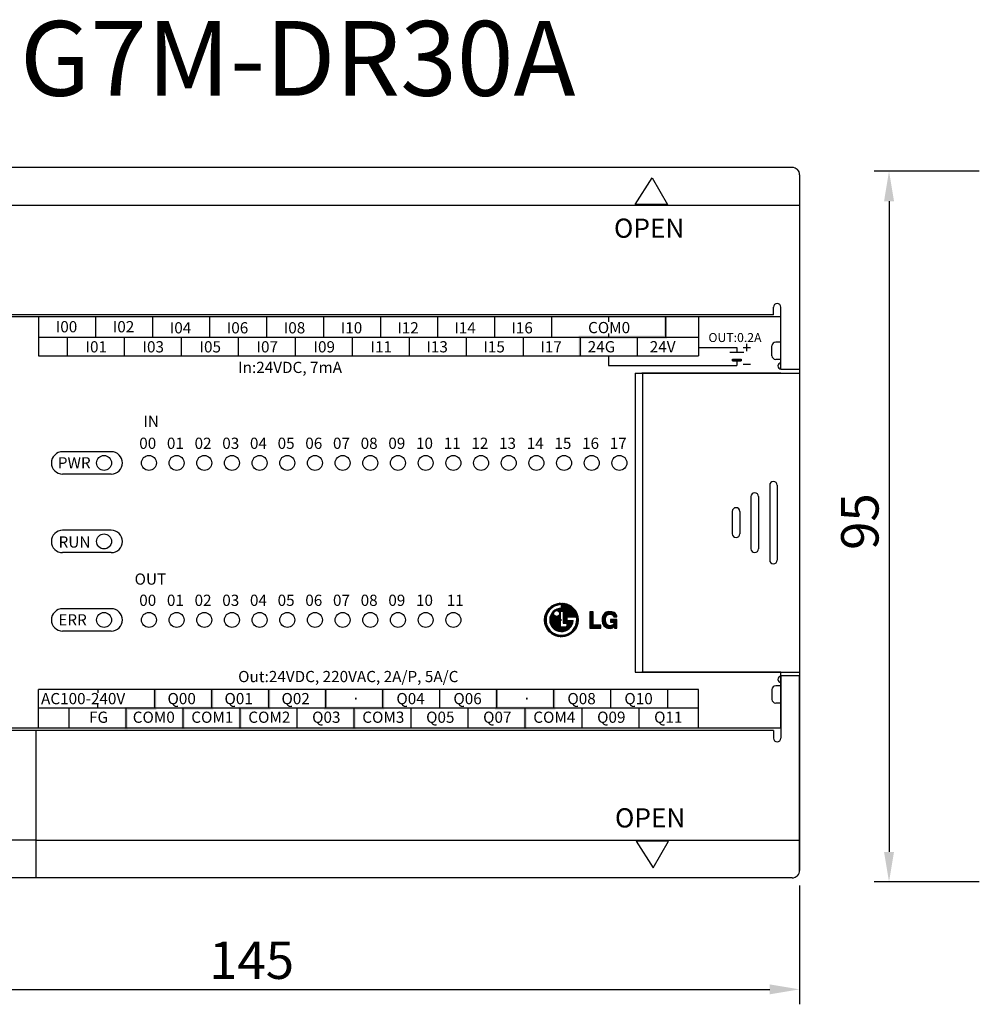
# Model space of a CAD drawing. Extents: x 375 to 1530, y 974 to 1502.
# Drawn here: x 669 to 733, y 1134 to 1199 of the extents above; entities that cross this region are included whole.
import ezdxf
from ezdxf.enums import TextEntityAlignment as Align

# ---------------------------------------------------------------- set-up
doc = ezdxf.new("R2010")
doc.units = 0
doc.header["$LTSCALE"] = 10
doc.layers.add('DIM', color=6, linetype='CONTINUOUS')
doc.layers.add('T', color=3, linetype='CONTINUOUS')
doc.styles.add('GHS', font='romans', dxfattribs={"bigfont": 'ghs'})
doc.styles.add('STYLE1', font='simplex.shx', dxfattribs={"height": 2.5, "bigfont": 'ghs.shx'})
doc.styles.add('WHGTXT', font='simplex', dxfattribs={"bigfont": 'whgtxt'})

msp = doc.modelspace()

# ---------------------------------------------------------------- hatches: boundary and pattern name
at = {"layer": 'T'}
h = msp.add_hatch(dxfattribs=at)
h.set_pattern_fill('ANSI31', scale=0.251465, angle=270, style=0)
h.set_pattern_definition([(315, (-2586.503096, 1344.59191), (0.02222657584, 0.02222657584), [])])
h.paths.add_polyline_path([(705.885, 1159.224, 1), (703.629, 1159.224, 1)], flags=17)
h.paths.add_polyline_path([(704.757, 1160.247, 2.791227), (705.761, 1159.422), (705.118, 1159.422), (705.118, 1159.179), (705.536, 1159.179, -2.319415), (704.757, 1160.005)])
h.paths.add_polyline_path([(704.67, 1158.77), (704.67, 1159.812), (704.888, 1159.812), (704.888, 1159.012), (705.118, 1159.012), (705.118, 1158.77)], flags=16)
h.paths.add_polyline_path([(704.24, 1159.655, -1.000001), (704.639, 1159.655, -1.000001)], flags=16)

# ---------------------------------------------------------------- linework, layer by layer
at = {"layer": 'T', "color": 7}
for p, q in [((669.754, 1189.488), (648.661, 1189.488)), ((679.02, 1189.488), (648.661, 1189.488)), ((720.182, 1189.488), (669.754, 1189.488)), ((720.182, 1189.488), (712.876, 1189.488)), ((732.693, 1189.227), (725.659, 1189.227)), ((709.692, 1187.016), (710.817, 1188.798)), ((710.817, 1188.798), (711.858, 1187.016)), ((720.682, 1188.988), (720.682, 1142.474)), ((720.682, 1188.988), (720.682, 1175.972)), ((648.161, 1186.972), (720.682, 1186.972)), ((711.858, 1187.016), (709.692, 1187.016)), ((726.659, 1187.227), (726.659, 1143.712)), ((718.932, 1179.635), (718.932, 1180.135)), ((719.182, 1180.385), (719.182, 1180.385)), ((719.432, 1175.972), (719.432, 1180.135)), ((719.432, 1179.485), (649.411, 1179.485)), ((678.507, 1179.635), (649.911, 1179.635)), ((718.932, 1179.635), (669.754, 1179.635)), ((669.807, 1179.485), (669.807, 1176.885)), ((673.627, 1179.485), (673.627, 1178.135)), ((677.437, 1179.485), (677.437, 1178.135)), ((681.247, 1179.485), (681.247, 1178.135)), ((685.057, 1179.485), (685.057, 1178.135)), ((688.867, 1179.485), (688.867, 1178.135)), ((692.677, 1179.485), (692.677, 1178.135)), ((696.487, 1179.485), (696.487, 1178.135)), ((700.297, 1179.485), (700.297, 1178.135)), ((704.107, 1179.485), (704.107, 1178.135)), ((707.917, 1179.485), (707.917, 1179.169)), ((711.727, 1179.485), (711.727, 1178.135)), ((713.934, 1179.485), (713.934, 1176.885)), ((669.807, 1178.135), (713.934, 1178.135)), ((671.717, 1178.135), (671.717, 1176.885)), ((675.527, 1178.135), (675.527, 1176.885)), ((679.337, 1178.135), (679.337, 1176.885)), ((683.147, 1178.135), (683.147, 1176.885)), ((686.957, 1178.135), (686.957, 1176.885)), ((690.767, 1178.135), (690.767, 1176.885)), ((694.577, 1178.135), (694.577, 1176.885)), ((698.387, 1178.135), (698.387, 1176.885)), ((702.197, 1178.135), (702.197, 1176.885)), ((706.007, 1178.135), (706.007, 1176.885)), ((706.007, 1178.135), (706.007, 1176.885)), ((707.917, 1178.377), (707.917, 1178.135)), ((707.917, 1178.377), (707.917, 1178.135)), ((709.817, 1178.135), (709.817, 1176.885)), ((713.934, 1177.451), (716.487, 1177.451)), ((716.487, 1177.451), (716.487, 1177.136)), ((716.906, 1177.441), (717.393, 1177.441)), ((717.149, 1177.197), (717.149, 1177.684)), ((718.832, 1176.897), (718.832, 1177.547)), ((719.432, 1177.797), (719.082, 1177.797)), ((669.807, 1176.885), (713.934, 1176.885)), ((707.917, 1176.885), (707.917, 1176.232)), ((716.021, 1177.136), (716.952, 1177.136)), ((707.917, 1176.232), (716.487, 1176.232)), ((716.2, 1176.667), (716.773, 1176.667)), ((716.2, 1176.631), (716.773, 1176.631)), ((716.2, 1176.631), (716.773, 1176.631)), ((716.2, 1176.595), (716.773, 1176.595)), ((716.2, 1176.56), (716.773, 1176.56)), ((716.487, 1176.667), (716.487, 1176.232)), ((716.906, 1176.331), (717.393, 1176.331)), ((719.432, 1176.647), (719.082, 1176.647)), ((709.682, 1175.731), (709.682, 1155.731)), ((709.682, 1175.731), (720.682, 1175.731)), ((719.432, 1175.731), (710.129, 1175.731)), ((710.182, 1175.731), (710.182, 1155.731)), ((720.682, 1175.972), (719.432, 1175.972)), ((720.682, 1175.731), (720.682, 1155.731)), ((674.664, 1170.474), (671.419, 1170.474)), ((674.664, 1168.974), (671.419, 1168.974)), ((718.682, 1168.231), (718.682, 1163.231)), ((719.182, 1168.231), (719.182, 1163.231)), ((717.432, 1167.481), (717.432, 1163.981)), ((717.932, 1167.481), (717.932, 1163.981)), ((716.182, 1166.481), (716.182, 1164.981)), ((716.682, 1166.481), (716.682, 1164.981)), ((674.664, 1165.224), (671.419, 1165.224)), ((674.664, 1163.724), (671.419, 1163.724)), ((704.757, 1160.005), (704.757, 1160.247)), ((674.664, 1159.974), (671.419, 1159.974)), ((704.67, 1159.812), (704.67, 1158.77)), ((704.67, 1159.812), (704.888, 1159.812)), ((704.888, 1159.812), (704.888, 1159.012)), ((706.664, 1159.765), (706.664, 1158.682)), ((706.664, 1159.742), (706.687, 1159.765)), ((706.664, 1159.697), (706.731, 1159.765)), ((706.664, 1159.653), (706.776, 1159.765)), ((706.664, 1159.608), (706.82, 1159.765)), ((706.664, 1159.564), (706.865, 1159.765)), ((706.89, 1159.765), (706.664, 1159.765)), ((706.664, 1159.52), (706.89, 1159.746)), ((706.664, 1159.475), (706.89, 1159.702)), ((706.664, 1159.431), (706.89, 1159.657)), ((706.664, 1159.386), (706.89, 1159.613)), ((706.89, 1159.317), (706.89, 1159.765)), ((707.478, 1159.222), (708.033, 1159.777)), ((707.481, 1159.27), (707.989, 1159.778)), ((707.483, 1159.317), (707.946, 1159.779)), ((707.492, 1159.37), (707.898, 1159.776)), ((707.511, 1159.434), (707.836, 1159.758)), ((707.532, 1159.499), (707.774, 1159.741)), ((707.633, 1159.647), (707.574, 1159.573)), ((707.621, 1159.633), (707.643, 1159.655)), ((707.756, 1159.736), (707.633, 1159.647)), ((707.913, 1159.78), (707.756, 1159.736)), ((707.849, 1159.568), (707.958, 1159.603)), ((707.877, 1159.577), (708.076, 1159.776)), ((708.13, 1159.775), (707.913, 1159.78)), ((707.942, 1159.598), (708.12, 1159.775)), ((707.958, 1159.603), (708.101, 1159.593)), ((707.989, 1159.601), (708.157, 1159.768)), ((708.031, 1159.598), (708.193, 1159.759)), ((708.072, 1159.595), (708.228, 1159.751)), ((708.101, 1159.593), (708.189, 1159.549)), ((708.11, 1159.588), (708.258, 1159.736)), ((708.229, 1159.751), (708.13, 1159.775)), ((708.14, 1159.573), (708.288, 1159.721)), ((708.169, 1159.559), (708.312, 1159.701)), ((708.196, 1159.541), (708.337, 1159.682)), ((708.218, 1159.518), (708.361, 1159.661)), ((708.288, 1159.721), (708.229, 1159.751)), ((708.239, 1159.495), (708.381, 1159.636)), ((708.256, 1159.467), (708.401, 1159.612)), ((708.269, 1159.435), (708.419, 1159.586)), ((708.357, 1159.667), (708.288, 1159.721)), ((708.416, 1159.593), (708.357, 1159.667)), ((708.46, 1159.494), (708.416, 1159.593)), ((704.734, 1159.224), (704.78, 1159.224)), ((704.757, 1159.201), (704.757, 1159.246)), ((704.888, 1159.012), (705.118, 1159.012)), ((705.118, 1159.422), (705.761, 1159.422)), ((705.118, 1159.422), (705.118, 1159.179)), ((705.118, 1159.179), (705.536, 1159.179)), ((705.118, 1159.012), (705.118, 1158.77)), ((706.664, 1159.342), (706.89, 1159.568)), ((706.664, 1159.297), (706.89, 1159.524)), ((706.664, 1159.253), (706.89, 1159.479)), ((706.664, 1159.208), (706.89, 1159.435)), ((706.664, 1159.164), (706.89, 1159.39)), ((706.664, 1159.119), (706.89, 1159.346)), ((706.664, 1159.075), (706.89, 1159.301)), ((706.664, 1159.031), (706.89, 1159.257)), ((706.664, 1158.986), (706.89, 1159.213)), ((706.664, 1158.942), (706.89, 1159.168)), ((706.664, 1158.897), (706.89, 1159.124)), ((706.664, 1158.853), (706.89, 1159.079)), ((706.664, 1158.808), (706.89, 1159.035)), ((706.664, 1158.764), (706.89, 1158.99)), ((706.664, 1158.719), (706.89, 1158.946)), ((706.89, 1158.869), (706.89, 1159.317)), ((707.485, 1159.347), (707.475, 1159.179)), ((707.475, 1159.179), (707.51, 1158.992)), ((707.476, 1159.176), (707.737, 1159.437)), ((707.483, 1159.139), (707.714, 1159.37)), ((707.529, 1159.494), (707.485, 1159.347)), ((707.49, 1159.101), (707.706, 1159.317)), ((707.497, 1159.063), (707.705, 1159.272)), ((707.504, 1159.026), (707.704, 1159.226)), ((707.51, 1158.992), (707.549, 1158.909)), ((707.511, 1158.989), (707.703, 1159.181)), ((707.525, 1158.959), (707.702, 1159.135)), ((707.574, 1159.573), (707.529, 1159.494)), ((707.54, 1158.929), (707.712, 1159.101)), ((707.555, 1158.9), (707.723, 1159.067)), ((707.574, 1158.874), (707.733, 1159.033)), ((707.592, 1158.848), (707.745, 1159.001)), ((707.613, 1158.824), (707.763, 1158.974)), ((707.634, 1158.801), (707.781, 1158.948)), ((707.656, 1158.778), (707.805, 1158.927)), ((707.702, 1159.135), (707.707, 1159.342)), ((707.741, 1159.007), (707.702, 1159.135)), ((707.707, 1159.342), (707.726, 1159.416)), ((707.726, 1159.416), (707.761, 1159.485)), ((707.781, 1158.948), (707.741, 1159.007)), ((707.761, 1159.485), (707.849, 1159.568)), ((707.884, 1158.859), (707.781, 1158.948)), ((707.983, 1158.661), (708.47, 1159.148)), ((708.025, 1158.659), (708.47, 1159.103)), ((708.037, 1159.263), (708.037, 1159.081)), ((708.037, 1159.248), (708.052, 1159.263)), ((708.037, 1159.203), (708.096, 1159.263)), ((708.037, 1159.159), (708.141, 1159.263)), ((708.037, 1159.114), (708.185, 1159.263)), ((708.47, 1159.263), (708.037, 1159.263)), ((708.037, 1159.081), (708.283, 1159.081)), ((708.048, 1159.081), (708.23, 1159.263)), ((708.077, 1158.666), (708.47, 1159.059)), ((708.092, 1159.081), (708.274, 1159.263)), ((708.136, 1159.081), (708.319, 1159.263)), ((708.142, 1158.687), (708.47, 1159.014)), ((708.233, 1158.938), (708.165, 1158.879)), ((708.181, 1159.081), (708.363, 1159.263)), ((708.189, 1159.549), (708.248, 1159.485)), ((708.225, 1159.081), (708.407, 1159.263)), ((708.268, 1158.992), (708.233, 1158.938)), ((708.248, 1159.485), (708.273, 1159.426)), ((708.264, 1158.986), (708.47, 1159.192)), ((708.283, 1159.081), (708.268, 1158.992)), ((708.27, 1159.081), (708.452, 1159.263)), ((708.273, 1159.426), (708.47, 1159.426)), ((708.276, 1159.043), (708.47, 1159.236)), ((708.303, 1159.426), (708.433, 1159.555)), ((708.31, 1158.81), (708.47, 1158.97)), ((708.317, 1158.773), (708.47, 1158.925)), ((708.348, 1159.426), (708.446, 1159.524)), ((708.392, 1159.426), (708.46, 1159.494)), ((708.437, 1159.426), (708.466, 1159.455)), ((708.47, 1159.426), (708.46, 1159.494)), ((708.47, 1158.677), (708.47, 1159.263)), ((674.664, 1158.474), (671.419, 1158.474)), ((704.67, 1158.77), (705.118, 1158.77)), ((706.664, 1158.682), (707.033, 1158.682)), ((706.671, 1158.682), (706.89, 1158.901)), ((706.715, 1158.682), (706.902, 1158.869)), ((706.76, 1158.682), (706.947, 1158.869)), ((706.804, 1158.682), (706.991, 1158.869)), ((706.849, 1158.682), (707.036, 1158.869)), ((707.402, 1158.869), (706.89, 1158.869)), ((706.893, 1158.682), (707.08, 1158.869)), ((706.937, 1158.682), (707.125, 1158.869)), ((706.982, 1158.682), (707.169, 1158.869)), ((707.026, 1158.682), (707.213, 1158.869)), ((707.033, 1158.682), (707.402, 1158.682)), ((707.071, 1158.682), (707.258, 1158.869)), ((707.115, 1158.682), (707.302, 1158.869)), ((707.16, 1158.682), (707.347, 1158.869)), ((707.204, 1158.682), (707.391, 1158.869)), ((707.249, 1158.682), (707.402, 1158.836)), ((707.293, 1158.682), (707.402, 1158.791)), ((707.338, 1158.682), (707.402, 1158.747)), ((707.382, 1158.682), (707.402, 1158.702)), ((707.402, 1158.682), (707.402, 1158.869)), ((707.549, 1158.909), (707.598, 1158.84)), ((707.598, 1158.84), (707.653, 1158.781)), ((707.653, 1158.781), (707.721, 1158.731)), ((707.682, 1158.76), (707.829, 1158.907)), ((707.708, 1158.741), (707.853, 1158.886)), ((707.721, 1158.731), (707.785, 1158.692)), ((707.734, 1158.723), (707.877, 1158.866)), ((707.762, 1158.706), (707.908, 1158.853)), ((707.785, 1158.692), (707.859, 1158.667)), ((707.79, 1158.69), (707.943, 1158.843)), ((707.824, 1158.679), (707.98, 1158.835)), ((707.857, 1158.668), (708.028, 1158.839)), ((707.859, 1158.667), (708.051, 1158.658)), ((707.973, 1158.835), (707.884, 1158.859)), ((707.899, 1158.665), (708.077, 1158.843)), ((707.941, 1158.663), (708.15, 1158.872)), ((708.091, 1158.845), (707.973, 1158.835)), ((708.051, 1158.658), (708.189, 1158.702)), ((708.165, 1158.879), (708.091, 1158.845)), ((708.189, 1158.702), (708.233, 1158.731)), ((708.227, 1158.727), (708.248, 1158.748)), ((708.233, 1158.731), (708.302, 1158.81)), ((708.302, 1158.81), (708.317, 1158.81)), ((708.317, 1158.728), (708.47, 1158.881)), ((708.317, 1158.684), (708.47, 1158.836)), ((708.317, 1158.81), (708.317, 1158.677)), ((708.317, 1158.677), (708.47, 1158.677)), ((708.355, 1158.677), (708.47, 1158.792)), ((708.399, 1158.677), (708.47, 1158.748)), ((708.444, 1158.677), (708.47, 1158.703)), ((709.682, 1155.731), (720.682, 1155.731)), ((719.432, 1155.731), (710.129, 1155.731)), ((718.182, 1155.731), (720.682, 1155.731)), ((719.432, 1151.977), (719.432, 1155.731)), ((719.432, 1155.49), (719.432, 1151.327)), ((720.682, 1155.49), (719.432, 1155.49)), ((720.682, 1142.474), (720.682, 1155.49)), ((713.934, 1154.577), (669.807, 1154.577)), ((669.807, 1151.977), (669.807, 1154.577)), ((673.767, 1154.577), (673.767, 1154.343)), ((677.577, 1153.327), (677.577, 1154.577)), ((681.387, 1153.327), (681.387, 1154.577)), ((685.197, 1153.327), (685.197, 1154.577)), ((689.007, 1153.327), (689.007, 1154.577)), ((692.817, 1153.327), (692.817, 1154.577)), ((696.627, 1153.327), (696.627, 1154.577)), ((700.437, 1153.327), (700.437, 1154.577)), ((704.247, 1153.327), (704.247, 1154.577)), ((708.057, 1153.327), (708.057, 1154.577)), ((711.867, 1153.327), (711.867, 1154.577)), ((713.934, 1151.977), (713.934, 1154.577)), ((718.832, 1154.565), (718.832, 1153.915)), ((719.432, 1154.815), (719.082, 1154.815)), ((719.432, 1153.665), (719.082, 1153.665)), ((713.934, 1153.327), (669.807, 1153.327)), ((671.857, 1151.977), (671.857, 1153.327)), ((673.767, 1153.327), (673.767, 1153.56)), ((675.667, 1151.977), (675.667, 1153.327)), ((679.477, 1151.977), (679.477, 1153.327)), ((683.287, 1151.977), (683.287, 1153.327)), ((687.097, 1151.977), (687.097, 1153.327)), ((690.907, 1151.977), (690.907, 1153.327)), ((694.717, 1151.977), (694.717, 1153.327)), ((698.527, 1151.977), (698.527, 1153.327)), ((702.337, 1151.977), (702.337, 1153.327)), ((706.147, 1151.977), (706.147, 1153.327)), ((709.957, 1151.977), (709.957, 1153.327)), ((719.432, 1151.977), (649.411, 1151.977)), ((678.507, 1151.827), (649.911, 1151.827)), ((718.932, 1151.827), (669.626, 1151.827)), ((669.626, 1151.827), (669.626, 1141.974)), ((669.626, 1151.827), (669.626, 1141.974)), ((718.932, 1151.827), (718.932, 1151.327)), ((719.182, 1151.077), (719.182, 1151.077)), ((669.626, 1144.49), (652.346, 1144.49)), ((669.626, 1144.49), (720.682, 1144.49)), ((709.76, 1144.422), (710.885, 1142.64)), ((711.925, 1144.422), (709.76, 1144.422)), ((710.885, 1142.64), (711.925, 1144.422)), ((670.76, 1141.974), (648.661, 1141.974)), ((679.02, 1141.974), (648.661, 1141.974)), ((720.182, 1141.974), (669.626, 1141.974)), ((720.682, 1141.474), (720.682, 1133.519)), ((732.693, 1141.712), (725.659, 1141.712)), ((650.161, 1134.519), (718.682, 1134.519))]:
    msp.add_line(p, q, dxfattribs=at)
msp.add_lwpolyline([(716.2, 1176.667), (716.773, 1176.667), (716.773, 1176.56), (716.2, 1176.56)], close=True, dxfattribs=at)
for centre, radius in [((674.186, 1169.724), 0.5), ((677.186, 1169.724), 0.5), ((679.036, 1169.724), 0.5), ((680.886, 1169.724), 0.5), ((682.736, 1169.724), 0.5), ((684.586, 1169.724), 0.5), ((686.436, 1169.724), 0.5), ((688.286, 1169.724), 0.5), ((690.136, 1169.724), 0.5), ((691.986, 1169.724), 0.5), ((693.836, 1169.724), 0.5), ((695.686, 1169.724), 0.5), ((697.536, 1169.724), 0.5), ((699.386, 1169.724), 0.5), ((701.236, 1169.724), 0.5), ((703.086, 1169.724), 0.5), ((704.936, 1169.724), 0.5), ((706.786, 1169.724), 0.5), ((708.636, 1169.724), 0.5), ((674.186, 1164.474), 0.5), ((704.757, 1159.224), 1.128), ((674.186, 1159.224), 0.5), ((677.186, 1159.224), 0.5), ((679.036, 1159.224), 0.5), ((680.886, 1159.224), 0.5), ((682.736, 1159.224), 0.5), ((684.586, 1159.224), 0.5), ((686.436, 1159.224), 0.5), ((688.286, 1159.224), 0.5), ((690.136, 1159.224), 0.5), ((691.986, 1159.224), 0.5), ((693.836, 1159.224), 0.5), ((695.686, 1159.224), 0.5), ((697.536, 1159.224), 0.5), ((704.439, 1159.655), 0.2)]:
    msp.add_circle(centre, radius, dxfattribs=at)
for centre, radius, start, end in [((720.182, 1188.988), 0.5, 0, 90), ((720.182, 1188.988), 0.5, 0, 90), ((719.182, 1180.135), 0.25, 90, 180), ((719.182, 1180.135), 0.25, 0, 90), ((719.082, 1177.547), 0.25, 90, 180), ((719.082, 1176.897), 0.25, 180, 270), ((719.432, 1176.21), 0.2, 90, 270), ((671.419, 1169.724), 0.75, 90, 270), ((674.664, 1169.724), 0.75, 270, 90), ((718.932, 1168.231), 0.25, 0, 180), ((717.682, 1167.481), 0.25, 0, 180), ((716.432, 1166.481), 0.25, 0, 180), ((671.419, 1164.474), 0.75, 90, 270), ((674.664, 1164.474), 0.75, 270, 90), ((716.432, 1164.981), 0.25, 180, 0), ((717.682, 1163.981), 0.25, 180, 0), ((718.932, 1163.231), 0.25, 180, 0), ((704.757, 1159.224), 1.024, 90, 11.15663), ((671.419, 1159.224), 0.75, 90, 270), ((674.664, 1159.224), 0.75, 270, 90), ((704.757, 1159.224), 0.781, 90, 356.70816), ((719.432, 1155.252), 0.2, 90, 270), ((719.082, 1154.565), 0.25, 90, 180), ((719.082, 1153.915), 0.25, 180, 270), ((719.182, 1151.327), 0.25, 180, 270), ((719.182, 1151.327), 0.25, 270, 0), ((720.182, 1142.474), 0.5, 270, 0), ((720.182, 1142.474), 0.5, 270, 0)]:
    msp.add_arc(centre, radius, start, end, dxfattribs=at)
for points in [[(726.326, 1187.227), (726.993, 1187.227), (726.659, 1189.227)], [(726.326, 1143.712), (726.993, 1143.712), (726.659, 1141.712)], [(718.682, 1134.853), (718.682, 1134.186), (720.682, 1134.519)]]:
    msp.add_solid(points, dxfattribs=at)
for points in [[(711.827, 1179.474), (711.627, 1179.474), (711.827, 1178.04), (711.627, 1178.24)], [(706.102, 1178.04), (705.902, 1178.24), (706.102, 1176.882), (705.902, 1176.882)], [(711.827, 1178.04), (711.627, 1178.24), (706.102, 1178.04), (705.902, 1178.24)], [(677.473, 1153.402), (677.673, 1153.202), (677.473, 1154.587), (677.673, 1154.587)], [(681.283, 1153.427), (681.483, 1153.227), (681.283, 1154.612), (681.483, 1154.612)], [(685.093, 1153.427), (685.293, 1153.227), (685.093, 1154.612), (685.293, 1154.612)], [(689.1, 1153.427), (688.9, 1153.227), (689.1, 1154.612), (688.9, 1154.612)], [(692.713, 1153.427), (692.913, 1153.227), (692.713, 1154.612), (692.913, 1154.612)], [(700.53, 1153.427), (700.33, 1153.227), (700.53, 1154.612), (700.33, 1154.612)], [(704.143, 1153.427), (704.343, 1153.227), (704.143, 1154.612), (704.343, 1154.612)], [(675.567, 1153.402), (675.767, 1153.202), (677.473, 1153.402), (677.673, 1153.202)], [(675.567, 1151.913), (675.767, 1151.913), (675.567, 1153.402), (675.767, 1153.202)], [(679.377, 1151.938), (679.577, 1151.938), (679.377, 1153.427), (679.577, 1153.227)], [(679.377, 1153.427), (679.577, 1153.227), (681.283, 1153.427), (681.483, 1153.227)], [(683.187, 1153.427), (683.387, 1153.227), (685.093, 1153.427), (685.293, 1153.227)], [(683.187, 1151.938), (683.387, 1151.938), (683.187, 1153.427), (683.387, 1153.227)], [(691.007, 1153.427), (690.807, 1153.227), (689.1, 1153.427), (688.9, 1153.227)], [(691.007, 1151.938), (690.807, 1151.938), (691.007, 1153.427), (690.807, 1153.227)], [(690.807, 1153.427), (691.007, 1153.227), (692.713, 1153.427), (692.913, 1153.227)], [(702.437, 1153.427), (702.237, 1153.227), (700.53, 1153.427), (700.33, 1153.227)], [(702.437, 1151.938), (702.237, 1151.938), (702.437, 1153.427), (702.237, 1153.227)], [(702.237, 1153.427), (702.437, 1153.227), (704.143, 1153.427), (704.343, 1153.227)]]:
    msp.add_trace(points, dxfattribs=at)

# ---------------------------------------------------------------- texts
at = {"layer": 'DIM', "color": 7, "style": 'WHGTXT'}
msp.add_text('G7M-DR30A', height=5, dxfattribs=at).set_placement((668.57, 1194.278))
at = {"layer": 'T', "color": 7}
for s, height, style, p in [('OPEN', 1.284, 'GHS', (708.271, 1184.782)), ('COM0', 0.75, 'STYLE1', (706.542, 1178.402)), ('OUT:0.2A', 0.6, 'STYLE1', (714.586, 1177.81)), ('24G', 0.75, 'STYLE1', (706.517, 1177.119)), ('24V', 0.75, 'STYLE1', (710.664, 1177.119)), ('In:24VDC, 7mA', 0.75021, 'STYLE1', (683.151, 1175.739)), ('IN', 0.7502, 'STYLE1', (676.815, 1172.135)), ('00', 0.75, 'STYLE1', (676.539, 1170.664)), ('01', 0.75, 'STYLE1', (678.389, 1170.664)), ('02', 0.75, 'STYLE1', (680.239, 1170.664)), ('03', 0.75, 'STYLE1', (682.089, 1170.664)), ('04', 0.75, 'STYLE1', (683.939, 1170.664)), ('05', 0.75, 'STYLE1', (685.789, 1170.664)), ('06', 0.75, 'STYLE1', (687.639, 1170.664)), ('07', 0.75, 'STYLE1', (689.489, 1170.664)), ('08', 0.75, 'STYLE1', (691.339, 1170.664)), ('09', 0.75, 'STYLE1', (693.189, 1170.664)), ('10', 0.75, 'STYLE1', (695.039, 1170.664)), ('11', 0.75, 'STYLE1', (696.889, 1170.664)), ('12', 0.75, 'STYLE1', (698.739, 1170.664)), ('13', 0.75, 'STYLE1', (700.589, 1170.664)), ('14', 0.75, 'STYLE1', (702.439, 1170.664)), ('15', 0.75, 'STYLE1', (704.289, 1170.664)), ('16', 0.75, 'STYLE1', (706.139, 1170.664)), ('17', 0.75, 'STYLE1', (707.989, 1170.664)), ('PWR', 0.7502, 'STYLE1', (671.097, 1169.358)), ('RUN', 0.7502, 'STYLE1', (671.149, 1164.061)), ('OUT', 0.7502, 'STYLE1', (676.23, 1161.583)), ('00', 0.75, 'STYLE1', (676.539, 1160.164)), ('01', 0.75, 'STYLE1', (678.389, 1160.164)), ('02', 0.75, 'STYLE1', (680.239, 1160.164)), ('03', 0.75, 'STYLE1', (682.089, 1160.164)), ('04', 0.75, 'STYLE1', (683.939, 1160.164)), ('05', 0.75, 'STYLE1', (685.789, 1160.164)), ('06', 0.75, 'STYLE1', (687.639, 1160.164)), ('07', 0.75, 'STYLE1', (689.489, 1160.164)), ('08', 0.75, 'STYLE1', (691.339, 1160.164)), ('09', 0.75, 'STYLE1', (693.189, 1160.164)), ('10', 0.75, 'STYLE1', (695.039, 1160.164)), ('11', 0.75, 'STYLE1', (697.093, 1160.164)), ('ERR', 0.7502, 'STYLE1', (671.13, 1158.858)), ('Out:24VDC, 220VAC, 2A/P, 5A/C', 0.75021, 'STYLE1', (683.151, 1155.064)), ('AC100-240V', 0.75, 'STYLE1', (669.976, 1153.588)), ('Q00', 0.75, 'STYLE1', (678.428, 1153.588)), ('Q01', 0.75, 'STYLE1', (682.238, 1153.588)), ('Q02', 0.75, 'STYLE1', (686.048, 1153.588)), ('.', 0.75, 'STYLE1', (690.875, 1153.906)), ('.', 0.75, 'STYLE1', (702.304, 1153.906)), ('FG', 0.75, 'STYLE1', (673.185, 1152.344)), ('COM0', 0.75, 'STYLE1', (676.105, 1152.344)), ('OPEN', 1.284, 'GHS', (708.339, 1145.345))]:
    msp.add_text(s, height=height, dxfattribs=dict(at, style=style)).set_placement(p)
for s, p in [('I00', (671.68, 1178.46)), ('I02', (675.49, 1178.46)), ('I04', (679.3, 1178.388)), ('I06', (683.11, 1178.388)), ('I08', (686.92, 1178.388)), ('I10', (690.73, 1178.388)), ('I12', (694.509, 1178.387)), ('I14', (698.319, 1178.387)), ('I16', (702.129, 1178.387)), ('I01', (673.667, 1177.115)), ('I03', (677.477, 1177.115)), ('I05', (681.287, 1177.115)), ('I07', (685.097, 1177.115)), ('I09', (688.907, 1177.115)), ('I11', (692.717, 1177.115)), ('I13', (696.452, 1177.117)), ('I15', (700.262, 1177.117)), ('I17', (704.072, 1177.117))]:
    msp.add_text(s, height=0.75, dxfattribs=at).set_placement(p, align=Align.CENTER)
at = {"layer": 'T', "color": 7, "style": 'STYLE1'}
for s, p in [('Q04', (694.677, 1153.588)), ('Q06', (698.487, 1153.588)), ('Q08', (706.107, 1153.588)), ('Q10', (709.917, 1153.588)), ('COM1', (681.424, 1152.344)), ('COM2', (685.234, 1152.344)), ('Q03', (689.044, 1152.344)), ('COM3', (692.854, 1152.344)), ('Q05', (696.664, 1152.344)), ('Q07', (700.474, 1152.344)), ('COM4', (704.284, 1152.344)), ('Q09', (708.094, 1152.344)), ('Q11', (711.904, 1152.344))]:
    msp.add_text(s, height=0.75, dxfattribs=at).set_placement(p, align=Align.CENTER)
at = {"layer": 'T', "color": 7, "insert": (724.709, 1165.803), "char_height": 2.5, "attachment_point": 5, "rotation": 90, "style": 'STYLE1'}
msp.add_mtext('\\A1;95', dxfattribs=at)
at = {"layer": 'T', "color": 7, "insert": (684.051, 1136.469), "char_height": 2.5, "attachment_point": 5, "style": 'STYLE1'}
msp.add_mtext('\\A1;145', dxfattribs=at)

doc.saveas('drawing.dxf')
